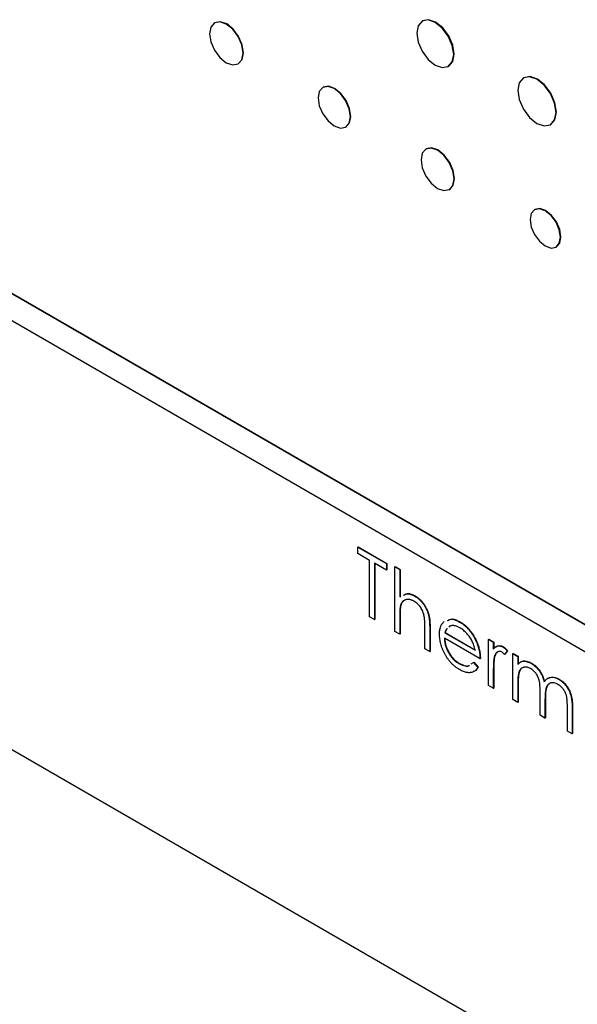
# Model space of a CAD drawing. Units: inches. Extents: x 5.23 to 14.37, y 2.5 to 8.99.
# Drawn here: x 13.07 to 13.33, y 5.25 to 5.71 of the extents above; entities that cross this region are included whole.
import ezdxf

# ---------------------------------------------------------------- set-up
doc = ezdxf.new("R2010")
doc.units = ezdxf.units.IN
doc.header["$MEASUREMENT"] = 0

msp = doc.modelspace()

# ---------------------------------------------------------------- linework, layer by layer
at = {"color": 7, "linetype": 'Continuous', "lineweight": 25}
for p, q in [((13.25675, 5.71321), (13.25657, 5.71311)), ((13.15796, 5.71231), (13.15778, 5.71221)), ((13.59843, 5.27329), (12.85596, 5.7019)), ((13.5986, 5.27339), (12.85614, 5.702)), ((12.85596, 5.68924), (13.59843, 5.26063)), ((13.16901, 5.69276), (13.16919, 5.69286)), ((13.26901, 5.69156), (13.26919, 5.69167)), ((13.30495, 5.68616), (13.30477, 5.68606)), ((13.20946, 5.68164), (13.20929, 5.68154)), ((13.22016, 5.66269), (13.22034, 5.6628)), ((13.31761, 5.66382), (13.31779, 5.66392)), ((13.25854, 5.65235), (13.25836, 5.65225)), ((13.26949, 5.63297), (13.26966, 5.63308)), ((13.31021, 5.62346), (13.31003, 5.62336)), ((13.32026, 5.60564), (13.32044, 5.60575)), ((12.74583, 5.54889), (13.75558, 4.96598)), ((13.22593, 5.46298), (13.2261, 5.46308)), ((13.22593, 5.45991), (13.22593, 5.46298)), ((13.22593, 5.46298), (13.23955, 5.45511)), ((13.23158, 5.45665), (13.22593, 5.45991)), ((13.2261, 5.46308), (13.23973, 5.45522)), ((13.23158, 5.42978), (13.23158, 5.45665)), ((13.23955, 5.45204), (13.2339, 5.45531)), ((13.2339, 5.45531), (13.2339, 5.42844)), ((13.23408, 5.4552), (13.23408, 5.42854)), ((13.23955, 5.45511), (13.23973, 5.45522)), ((13.23955, 5.45511), (13.23955, 5.45204)), ((13.23973, 5.45522), (13.23973, 5.45215)), ((13.23955, 5.45204), (13.23973, 5.45215)), ((13.24354, 5.45358), (13.24372, 5.45368)), ((13.24354, 5.45358), (13.24587, 5.45224)), ((13.24354, 5.42287), (13.24354, 5.45358)), ((13.24372, 5.45368), (13.24605, 5.45234)), ((13.24587, 5.45224), (13.24605, 5.45234)), ((13.24587, 5.45224), (13.24587, 5.43928)), ((13.24605, 5.45234), (13.24605, 5.43938)), ((13.24587, 5.43928), (13.2465, 5.43954)), ((13.25308, 5.43963), (13.25326, 5.43973)), ((13.24623, 5.4351), (13.2464, 5.43521)), ((13.2339, 5.42844), (13.23158, 5.42978)), ((13.2339, 5.42844), (13.23408, 5.42854)), ((13.24587, 5.42944), (13.24605, 5.42954)), ((13.24587, 5.42944), (13.24587, 5.42153)), ((13.24605, 5.42954), (13.24605, 5.42163)), ((13.2744, 5.42732), (13.27458, 5.42742)), ((13.24587, 5.42153), (13.24354, 5.42287)), ((13.25784, 5.41462), (13.25784, 5.42491)), ((13.26016, 5.42445), (13.26034, 5.42455)), ((13.26016, 5.42445), (13.26016, 5.41328)), ((13.26034, 5.42455), (13.26034, 5.41338)), ((13.26964, 5.42533), (13.26918, 5.42489)), ((13.24587, 5.42153), (13.24605, 5.42163)), ((13.2841, 5.40983), (13.26714, 5.41961)), ((13.26739, 5.42216), (13.26756, 5.42226)), ((13.26739, 5.42216), (13.28177, 5.41386)), ((13.26756, 5.42226), (13.28195, 5.41396)), ((13.28203, 5.41861), (13.28221, 5.41871)), ((13.28808, 5.41904), (13.28826, 5.41914)), ((13.28808, 5.41904), (13.29041, 5.41769)), ((13.28808, 5.39716), (13.28808, 5.41904)), ((13.28826, 5.41914), (13.29059, 5.4178)), ((13.29041, 5.41769), (13.29059, 5.4178)), ((13.29041, 5.41769), (13.29041, 5.41447)), ((13.29059, 5.4178), (13.29059, 5.41458)), ((13.26016, 5.41328), (13.25784, 5.41462)), ((13.26016, 5.41328), (13.26034, 5.41338)), ((13.29503, 5.41541), (13.29521, 5.41551)), ((13.29706, 5.41349), (13.29578, 5.4119)), ((13.29724, 5.41359), (13.29596, 5.412)), ((13.29706, 5.41349), (13.29724, 5.41359)), ((13.2841, 5.40983), (13.28427, 5.40993)), ((13.29083, 5.41044), (13.291, 5.41054)), ((13.29578, 5.4119), (13.29596, 5.412)), ((13.29972, 5.41232), (13.2999, 5.41242)), ((13.29972, 5.41232), (13.30205, 5.41098)), ((13.29972, 5.39044), (13.29972, 5.41232)), ((13.2999, 5.41242), (13.30222, 5.41108)), ((13.30205, 5.41098), (13.30222, 5.41108)), ((13.30205, 5.41098), (13.30205, 5.40718)), ((13.30222, 5.41108), (13.30222, 5.40728)), ((13.30467, 5.40874), (13.30485, 5.40884)), ((13.27406, 5.40756), (13.27423, 5.40766)), ((13.27993, 5.40739), (13.28103, 5.40814)), ((13.28103, 5.40814), (13.28121, 5.40824)), ((13.28103, 5.40814), (13.2831, 5.40569)), ((13.28121, 5.40824), (13.28328, 5.40579)), ((13.2831, 5.40569), (13.28328, 5.40579)), ((13.30858, 5.40759), (13.30876, 5.40769)), ((13.29041, 5.40317), (13.29059, 5.40327)), ((13.29041, 5.40317), (13.29041, 5.39582)), ((13.29059, 5.40327), (13.29059, 5.39592)), ((13.32156, 5.4001), (13.32174, 5.4002)), ((13.29041, 5.39582), (13.28808, 5.39716)), ((13.29041, 5.39582), (13.29059, 5.39592)), ((13.30205, 5.39831), (13.30222, 5.39841)), ((13.30205, 5.39831), (13.30205, 5.3891)), ((13.30222, 5.39841), (13.30222, 5.3892)), ((13.30205, 5.3891), (13.29972, 5.39044)), ((13.31268, 5.38296), (13.31268, 5.39408)), ((13.31501, 5.39013), (13.31519, 5.39023)), ((13.31501, 5.39013), (13.31501, 5.38162)), ((13.31519, 5.39023), (13.31519, 5.38172)), ((13.30205, 5.3891), (13.30222, 5.3892)), ((13.32565, 5.37548), (13.32565, 5.38734)), ((13.32797, 5.38598), (13.32815, 5.38608)), ((13.32797, 5.38598), (13.32797, 5.37413)), ((13.32815, 5.38608), (13.32815, 5.37423)), ((13.31501, 5.38162), (13.31268, 5.38296)), ((13.31501, 5.38162), (13.31519, 5.38172)), ((13.32797, 5.37413), (13.32565, 5.37548)), ((13.32797, 5.37413), (13.32815, 5.37423))]:
    msp.add_line(p, q, dxfattribs=at)
at = {"color": 7, "linetype": 'Continuous', "lineweight": 25, "flags": 128}
for points in [[(13.17134, 5.6979), (13.17073, 5.70176), (13.16901, 5.70573), (13.16643, 5.7092), (13.16339, 5.71165), (13.16035, 5.71271), (13.15778, 5.71221), (13.15606, 5.71023), (13.15545, 5.70707), (13.15606, 5.70321), (13.15778, 5.69924), (13.16035, 5.69577), (13.16339, 5.69331), (13.16643, 5.69226), (13.16901, 5.69276), (13.17073, 5.69474), (13.17134, 5.6979)], [(13.16919, 5.69286), (13.16919, 5.69286), (13.17091, 5.69484), (13.17151, 5.698), (13.17091, 5.70186), (13.16919, 5.70583), (13.16661, 5.7093), (13.16357, 5.71176), (13.16053, 5.71281), (13.15796, 5.71231)], [(13.27159, 5.69726), (13.27092, 5.70153), (13.26901, 5.70593), (13.26616, 5.70978), (13.26279, 5.7125), (13.25943, 5.71367), (13.25657, 5.71311), (13.25467, 5.71092), (13.254, 5.70742), (13.25467, 5.70314), (13.25657, 5.69875), (13.25943, 5.6949), (13.26279, 5.69218), (13.26616, 5.69101), (13.26901, 5.69156), (13.27092, 5.69376), (13.27159, 5.69726)], [(13.26919, 5.69167), (13.26919, 5.69167), (13.2711, 5.69386), (13.27177, 5.69736), (13.2711, 5.70164), (13.26919, 5.70603), (13.26634, 5.70988), (13.26297, 5.7126), (13.2596, 5.71377), (13.25675, 5.71321)], [(13.32027, 5.66969), (13.31958, 5.67411), (13.31761, 5.67864), (13.31466, 5.68262), (13.31119, 5.68542), (13.30771, 5.68663), (13.30477, 5.68606), (13.3028, 5.68379), (13.30211, 5.68018), (13.3028, 5.67577), (13.30477, 5.67123), (13.30771, 5.66726), (13.31119, 5.66445), (13.31466, 5.66324), (13.31761, 5.66382), (13.31958, 5.66608), (13.32027, 5.66969)], [(13.31779, 5.66392), (13.31779, 5.66392), (13.31976, 5.66618), (13.32045, 5.6698), (13.31976, 5.67421), (13.31779, 5.67875), (13.31484, 5.68272), (13.31137, 5.68552), (13.30789, 5.68673), (13.30495, 5.68616)], [(13.22242, 5.66767), (13.22183, 5.67141), (13.22016, 5.67526), (13.21767, 5.67862), (13.21472, 5.681), (13.21178, 5.68202), (13.20929, 5.68154), (13.20762, 5.67962), (13.20703, 5.67656), (13.20762, 5.67282), (13.20929, 5.66897), (13.21178, 5.66561), (13.21472, 5.66323), (13.21767, 5.66221), (13.22016, 5.66269), (13.22183, 5.66461), (13.22242, 5.66767)], [(13.22034, 5.6628), (13.22034, 5.6628), (13.22201, 5.66472), (13.22259, 5.66778), (13.22201, 5.67151), (13.22034, 5.67536), (13.21784, 5.67872), (13.2149, 5.6811), (13.21196, 5.68212), (13.20946, 5.68164)], [(13.27179, 5.63807), (13.27119, 5.64189), (13.26949, 5.64582), (13.26694, 5.64927), (13.26392, 5.6517), (13.26091, 5.65274), (13.25836, 5.65225), (13.25665, 5.65028), (13.25606, 5.64715), (13.25665, 5.64333), (13.25836, 5.6394), (13.26091, 5.63595), (13.26392, 5.63352), (13.26694, 5.63248), (13.26949, 5.63297), (13.27119, 5.63494), (13.27179, 5.63807)], [(13.26966, 5.63308), (13.26966, 5.63308), (13.27137, 5.63504), (13.27197, 5.63817), (13.27137, 5.64199), (13.26966, 5.64593), (13.26711, 5.64937), (13.2641, 5.6518), (13.26109, 5.65285), (13.25854, 5.65235)], [(13.32238, 5.61033), (13.32183, 5.61384), (13.32026, 5.61745), (13.31791, 5.62062), (13.31515, 5.62285), (13.31238, 5.62381), (13.31003, 5.62336), (13.30846, 5.62155), (13.30791, 5.61868), (13.30846, 5.61516), (13.31003, 5.61155), (13.31238, 5.60838), (13.31515, 5.60615), (13.31791, 5.60519), (13.32026, 5.60564), (13.32183, 5.60745), (13.32238, 5.61033)], [(13.32044, 5.60575), (13.32044, 5.60575), (13.322, 5.60755), (13.32255, 5.61043), (13.322, 5.61394), (13.32044, 5.61756), (13.31809, 5.62072), (13.31532, 5.62295), (13.31255, 5.62392), (13.31021, 5.62346)]]:
    msp.add_lwpolyline(points, dxfattribs=at)
at = {"color": 7, "linetype": 'Continuous', "lineweight": 25}
for points, knots in [([(13.25267, 5.43718), (13.25248, 5.43728), (13.25211, 5.43749), (13.25156, 5.43773), (13.25103, 5.4379), (13.25051, 5.43801), (13.25001, 5.43807), (13.24952, 5.43807), (13.24905, 5.438), (13.24859, 5.43787), (13.24817, 5.43769), (13.24777, 5.43747), (13.24742, 5.43719), (13.2471, 5.43687), (13.24682, 5.4365), (13.24658, 5.43608), (13.24638, 5.43562), (13.24628, 5.43528), (13.24623, 5.4351)], [0, 0, 0, 0, 0.064023, 0.1267, 0.189094, 0.250549, 0.312483, 0.374212, 0.437823, 0.502633, 0.567724, 0.630558, 0.692757, 0.754256, 0.815111, 0.876045, 0.937979, 1, 1, 1, 1]), ([(13.24765, 5.43721), (13.24748, 5.43709), (13.24687, 5.43666), (13.2466, 5.43581), (13.2464, 5.43521)], [0, 0, 0, 0, 0.285948, 1, 1, 1, 1]), ([(13.24772, 5.44004), (13.24826, 5.44038), (13.2497, 5.44125), (13.25179, 5.44025), (13.25308, 5.43963)], [0, 0, 0, 0, 0.381697, 1, 1, 1, 1]), ([(13.24789, 5.44015), (13.24844, 5.44048), (13.24988, 5.44135), (13.25196, 5.44035), (13.25326, 5.43973)], [0, 0, 0, 0, 0.381697, 1, 1, 1, 1]), ([(13.25757, 5.43005), (13.25748, 5.43043), (13.25732, 5.43118), (13.25694, 5.43228), (13.25647, 5.43331), (13.25589, 5.43426), (13.25522, 5.43513), (13.25445, 5.43591), (13.25359, 5.43662), (13.25298, 5.43699), (13.25267, 5.43718)], [0, 0, 0, 0, 0.136267, 0.26128, 0.379595, 0.494345, 0.60984, 0.729869, 0.859203, 1, 1, 1, 1]), ([(13.25308, 5.43963), (13.25343, 5.43941), (13.25412, 5.43899), (13.25511, 5.43817), (13.25605, 5.43725), (13.25691, 5.43621), (13.25769, 5.43508), (13.25837, 5.43391), (13.25894, 5.43269), (13.25932, 5.43163), (13.25957, 5.43075), (13.25973, 5.43002), (13.25986, 5.42924), (13.25998, 5.42839), (13.26005, 5.42749), (13.26012, 5.42653), (13.26016, 5.4255), (13.26016, 5.42481), (13.26016, 5.42445)], [0, 0, 0, 0, 0.077236, 0.151245, 0.22342, 0.29547, 0.3669, 0.43705, 0.506651, 0.577825, 0.615876, 0.658016, 0.703748, 0.754057, 0.808962, 0.867901, 0.931695, 1, 1, 1, 1]), ([(13.25326, 5.43973), (13.25361, 5.43952), (13.25429, 5.43909), (13.25529, 5.43827), (13.25623, 5.43735), (13.25709, 5.43631), (13.25787, 5.43519), (13.25855, 5.43401), (13.25912, 5.43279), (13.2595, 5.43174), (13.25975, 5.43085), (13.2599, 5.43013), (13.26004, 5.42934), (13.26015, 5.42849), (13.26023, 5.42759), (13.26029, 5.42663), (13.26034, 5.4256), (13.26034, 5.42491), (13.26034, 5.42455)], [0, 0, 0, 0, 0.077236, 0.151245, 0.22342, 0.29547, 0.3669, 0.43705, 0.506651, 0.577825, 0.615876, 0.658016, 0.703748, 0.754057, 0.808962, 0.867901, 0.931695, 1, 1, 1, 1]), ([(13.24623, 5.4351), (13.2462, 5.43498), (13.24614, 5.43469), (13.24607, 5.43421), (13.246, 5.43364), (13.24595, 5.43298), (13.24592, 5.43222), (13.24589, 5.43138), (13.24587, 5.43044), (13.24587, 5.42978), (13.24587, 5.42944)], [0, 0, 0, 0, 0.075999, 0.165611, 0.269045, 0.387448, 0.518827, 0.665394, 0.825083, 1, 1, 1, 1]), ([(13.2464, 5.43521), (13.24638, 5.43508), (13.24631, 5.4348), (13.24624, 5.43431), (13.24618, 5.43374), (13.24613, 5.43308), (13.2461, 5.43232), (13.24606, 5.43148), (13.24605, 5.43054), (13.24605, 5.42988), (13.24605, 5.42954)], [0, 0, 0, 0, 0.075999, 0.165611, 0.269045, 0.387448, 0.518827, 0.665394, 0.825083, 1, 1, 1, 1]), ([(13.25784, 5.42491), (13.25783, 5.42521), (13.25783, 5.42578), (13.25782, 5.4266), (13.2578, 5.42735), (13.25777, 5.42803), (13.25774, 5.42864), (13.25769, 5.42917), (13.25764, 5.42963), (13.25759, 5.42992), (13.25757, 5.43005)], [0, 0, 0, 0, 0.1788668, 0.3421418, 0.4898716, 0.6221143, 0.7400553, 0.8414678, 0.928901, 1, 1, 1, 1]), ([(13.26482, 5.42147), (13.26482, 5.4218), (13.26484, 5.42246), (13.26494, 5.42339), (13.26511, 5.42425), (13.26535, 5.42504), (13.26566, 5.42577), (13.26603, 5.42642), (13.26648, 5.42701), (13.26682, 5.42735), (13.267, 5.42752)], [0, 0, 0, 0, 0.128045, 0.253768, 0.377428, 0.500551, 0.623296, 0.746578, 0.872348, 1, 1, 1, 1]), ([(13.26862, 5.42802), (13.26929, 5.42835), (13.2709, 5.42914), (13.27311, 5.42799), (13.2744, 5.42732)], [0, 0, 0, 0, 0.417121, 1, 1, 1, 1]), ([(13.2688, 5.42812), (13.26947, 5.42845), (13.27108, 5.42924), (13.27329, 5.42809), (13.27458, 5.42742)], [0, 0, 0, 0, 0.417121, 1, 1, 1, 1]), ([(13.2744, 5.42732), (13.27479, 5.42708), (13.27555, 5.42662), (13.27667, 5.42577), (13.27772, 5.42483), (13.27871, 5.42378), (13.27964, 5.42264), (13.28051, 5.42138), (13.28132, 5.42004), (13.28179, 5.41909), (13.28203, 5.41861)], [0, 0, 0, 0, 0.1320486, 0.2590493, 0.3819041, 0.5025163, 0.6227282, 0.7447264, 0.8701007, 1, 1, 1, 1]), ([(13.27458, 5.42742), (13.27497, 5.42719), (13.27573, 5.42672), (13.27684, 5.42587), (13.2779, 5.42493), (13.27888, 5.42388), (13.27982, 5.42274), (13.28068, 5.42148), (13.2815, 5.42014), (13.28197, 5.41919), (13.28221, 5.41871)], [0, 0, 0, 0, 0.1320486, 0.2590493, 0.3819041, 0.5025163, 0.6227282, 0.7447264, 0.8701007, 1, 1, 1, 1]), ([(13.26849, 5.42424), (13.26836, 5.42413), (13.26781, 5.42366), (13.26757, 5.42281), (13.26739, 5.42216)], [0, 0, 0, 0, 0.239661, 1, 1, 1, 1]), ([(13.26853, 5.42421), (13.26845, 5.42414), (13.26795, 5.4237), (13.26774, 5.42292), (13.26756, 5.42226)], [0, 0, 0, 0, 0.16413, 1, 1, 1, 1]), ([(13.27452, 5.42456), (13.27429, 5.42469), (13.27383, 5.42495), (13.27316, 5.42524), (13.27251, 5.42545), (13.27188, 5.42558), (13.27128, 5.42564), (13.2707, 5.42563), (13.27016, 5.42552), (13.26981, 5.42539), (13.26964, 5.42533)], [0, 0, 0, 0, 0.131103, 0.259163, 0.384194, 0.506328, 0.629067, 0.750648, 0.874028, 1, 1, 1, 1]), ([(13.28177, 5.41386), (13.28168, 5.41426), (13.28152, 5.41504), (13.28117, 5.41619), (13.28079, 5.41725), (13.28033, 5.41825), (13.27982, 5.4192), (13.27922, 5.42011), (13.27855, 5.42101), (13.27781, 5.42187), (13.27703, 5.42267), (13.27621, 5.4234), (13.27537, 5.42404), (13.27481, 5.42439), (13.27452, 5.42456)], [0, 0, 0, 0, 0.096257, 0.184782, 0.267525, 0.344439, 0.419646, 0.496623, 0.576672, 0.660317, 0.74526, 0.830065, 0.914432, 1, 1, 1, 1]), ([(13.27435, 5.40471), (13.27398, 5.40493), (13.27327, 5.40535), (13.27224, 5.40612), (13.27127, 5.40695), (13.27035, 5.40785), (13.2695, 5.40883), (13.26871, 5.40989), (13.26798, 5.41101), (13.26733, 5.4122), (13.26674, 5.41341), (13.26622, 5.41461), (13.26579, 5.4158), (13.26544, 5.41698), (13.26516, 5.41813), (13.26496, 5.41927), (13.26484, 5.42039), (13.26483, 5.42111), (13.26482, 5.42147)], [0, 0, 0, 0, 0.071578, 0.139628, 0.204795, 0.268132, 0.32981, 0.391297, 0.453429, 0.516546, 0.579625, 0.641112, 0.701287, 0.760489, 0.819934, 0.878921, 0.938983, 1, 1, 1, 1]), ([(13.26714, 5.41961), (13.26715, 5.41932), (13.26718, 5.41874), (13.26728, 5.41785), (13.26745, 5.41696), (13.26768, 5.41608), (13.26796, 5.41521), (13.2683, 5.41434), (13.26871, 5.41348), (13.26917, 5.41263), (13.26968, 5.41182), (13.27021, 5.41104), (13.27078, 5.41032), (13.27138, 5.40966), (13.27201, 5.40904), (13.27267, 5.40849), (13.27335, 5.40799), (13.27382, 5.4077), (13.27406, 5.40756)], [0, 0, 0, 0, 0.068385, 0.134476, 0.198391, 0.260753, 0.321829, 0.383037, 0.444653, 0.507398, 0.569825, 0.630778, 0.690929, 0.750945, 0.811049, 0.872331, 0.935004, 1, 1, 1, 1]), ([(13.26732, 5.41971), (13.26733, 5.41942), (13.26735, 5.41884), (13.26746, 5.41795), (13.26762, 5.41706), (13.26785, 5.41619), (13.26814, 5.41531), (13.26848, 5.41445), (13.26889, 5.41359), (13.26935, 5.41273), (13.26986, 5.41192), (13.27039, 5.41114), (13.27096, 5.41042), (13.27156, 5.40976), (13.27219, 5.40915), (13.27284, 5.4086), (13.27353, 5.40809), (13.274, 5.40781), (13.27423, 5.40766)], [0, 0, 0, 0, 0.068385, 0.134476, 0.198391, 0.260753, 0.321829, 0.383037, 0.444653, 0.507398, 0.569825, 0.630778, 0.690929, 0.750945, 0.811049, 0.872331, 0.935004, 1, 1, 1, 1]), ([(13.28203, 5.41861), (13.2822, 5.41826), (13.28252, 5.41755), (13.28293, 5.41648), (13.28329, 5.41539), (13.28357, 5.4143), (13.2838, 5.41319), (13.28397, 5.41207), (13.28407, 5.41094), (13.28409, 5.4102), (13.2841, 5.40983)], [0, 0, 0, 0, 0.118522, 0.236255, 0.356174, 0.47725, 0.60154, 0.729618, 0.862158, 1, 1, 1, 1]), ([(13.28221, 5.41871), (13.28237, 5.41836), (13.2827, 5.41765), (13.28311, 5.41658), (13.28347, 5.41549), (13.28375, 5.4144), (13.28398, 5.41329), (13.28415, 5.41217), (13.28424, 5.41105), (13.28426, 5.4103), (13.28427, 5.40993)], [0, 0, 0, 0, 0.118522, 0.236255, 0.356174, 0.47725, 0.60154, 0.729618, 0.862158, 1, 1, 1, 1]), ([(13.29041, 5.41447), (13.29058, 5.41467), (13.29091, 5.41506), (13.29146, 5.4155), (13.29202, 5.41581), (13.29259, 5.41598), (13.29319, 5.41601), (13.29379, 5.41593), (13.29441, 5.41574), (13.29483, 5.41552), (13.29503, 5.41541)], [0, 0, 0, 0, 0.160011, 0.306021, 0.438854, 0.560992, 0.675734, 0.786178, 0.892874, 1, 1, 1, 1]), ([(13.29459, 5.41298), (13.29441, 5.41307), (13.29402, 5.41326), (13.29347, 5.41335), (13.29292, 5.4133), (13.29249, 5.41314), (13.29216, 5.41293), (13.29192, 5.41272), (13.2917, 5.41245), (13.29149, 5.41215), (13.2913, 5.41179), (13.29113, 5.41138), (13.29096, 5.41093), (13.29087, 5.41061), (13.29083, 5.41044)], [0, 0, 0, 0, 0.093777, 0.191278, 0.294662, 0.409747, 0.471345, 0.53582, 0.603222, 0.674199, 0.748603, 0.828338, 0.912068, 1, 1, 1, 1]), ([(13.29316, 5.41337), (13.29275, 5.4132), (13.29167, 5.41275), (13.29126, 5.41139), (13.291, 5.41054)], [0, 0, 0, 0, 0.379455, 1, 1, 1, 1]), ([(13.29145, 5.41516), (13.29185, 5.41555), (13.29252, 5.41618), (13.29393, 5.41611), (13.29478, 5.41571), (13.29521, 5.41551)], [0, 0, 0, 0, 0.4343808, 0.7172577, 1, 1, 1, 1]), ([(13.29578, 5.4119), (13.29567, 5.41202), (13.29546, 5.41226), (13.29515, 5.41256), (13.29486, 5.41281), (13.29468, 5.41292), (13.29459, 5.41298)], [0, 0, 0, 0, 0.295139, 0.56023, 0.794983, 1, 1, 1, 1]), ([(13.29503, 5.41541), (13.2952, 5.41531), (13.29553, 5.41509), (13.29603, 5.41466), (13.29655, 5.41412), (13.29689, 5.41371), (13.29706, 5.41349)], [0, 0, 0, 0, 0.2252775, 0.4635232, 0.7203236, 1, 1, 1, 1]), ([(13.29521, 5.41551), (13.29537, 5.41541), (13.2957, 5.4152), (13.29621, 5.41476), (13.29673, 5.41422), (13.29706, 5.41381), (13.29724, 5.41359)], [0, 0, 0, 0, 0.2252775, 0.4635232, 0.7203236, 1, 1, 1, 1]), ([(13.29083, 5.41044), (13.29079, 5.41028), (13.29071, 5.40994), (13.29064, 5.40934), (13.29056, 5.40862), (13.29051, 5.40778), (13.29046, 5.4068), (13.29044, 5.4057), (13.29041, 5.40448), (13.29041, 5.40362), (13.29041, 5.40317)], [0, 0, 0, 0, 0.070855, 0.157726, 0.258598, 0.375889, 0.508164, 0.657032, 0.820176, 1, 1, 1, 1]), ([(13.291, 5.41054), (13.29097, 5.41039), (13.29089, 5.41005), (13.29082, 5.40944), (13.29074, 5.40873), (13.29069, 5.40788), (13.29064, 5.40691), (13.29061, 5.40581), (13.29059, 5.40458), (13.29059, 5.40372), (13.29059, 5.40327)], [0, 0, 0, 0, 0.070855, 0.157726, 0.258598, 0.375889, 0.508164, 0.657032, 0.820176, 1, 1, 1, 1]), ([(13.30205, 5.40718), (13.30225, 5.40739), (13.30266, 5.40779), (13.30331, 5.40825), (13.30397, 5.40859), (13.30445, 5.40869), (13.30467, 5.40874)], [0, 0, 0, 0, 0.283595, 0.543395, 0.780646, 1, 1, 1, 1]), ([(13.3034, 5.40824), (13.30345, 5.40829), (13.30385, 5.40863), (13.30439, 5.40874), (13.30485, 5.40884)], [0, 0, 0, 0, 0.135163, 1, 1, 1, 1]), ([(13.30467, 5.40874), (13.30498, 5.40873), (13.3056, 5.40871), (13.30657, 5.40849), (13.30757, 5.40813), (13.30824, 5.40777), (13.30858, 5.40759)], [0, 0, 0, 0, 0.253734, 0.503035, 0.750014, 1, 1, 1, 1]), ([(13.30485, 5.40884), (13.30516, 5.40883), (13.30578, 5.40881), (13.30675, 5.4086), (13.30774, 5.40823), (13.30842, 5.40787), (13.30876, 5.40769)], [0, 0, 0, 0, 0.253734, 0.503035, 0.750014, 1, 1, 1, 1]), ([(13.27406, 5.40756), (13.27483, 5.40721), (13.27637, 5.4065), (13.27813, 5.40611), (13.27874, 5.40658), (13.27884, 5.40665)], [0, 0, 0, 0, 0.456582, 0.91314, 1, 1, 1, 1]), ([(13.27423, 5.40766), (13.275, 5.40731), (13.27655, 5.40661), (13.27831, 5.40621), (13.27892, 5.40668), (13.27902, 5.40675)], [0, 0, 0, 0, 0.456582, 0.91314, 1, 1, 1, 1]), ([(13.2831, 5.40569), (13.28293, 5.40545), (13.28261, 5.40498), (13.28206, 5.40439), (13.28148, 5.40392), (13.28085, 5.40359), (13.28019, 5.40335), (13.27949, 5.40323), (13.27875, 5.4032), (13.27796, 5.40328), (13.27713, 5.40347), (13.27625, 5.40376), (13.27531, 5.40417), (13.27467, 5.40452), (13.27435, 5.40471)], [0, 0, 0, 0, 0.093384, 0.181689, 0.265546, 0.346039, 0.424597, 0.501912, 0.580013, 0.658291, 0.738533, 0.821867, 0.908787, 1, 1, 1, 1]), ([(13.28328, 5.40579), (13.28278, 5.40504), (13.28213, 5.40405), (13.28104, 5.40382), (13.28079, 5.40377)], [0, 0, 0, 0, 0.764565, 1, 1, 1, 1]), ([(13.30817, 5.40514), (13.30789, 5.40529), (13.30733, 5.40558), (13.30651, 5.40583), (13.30571, 5.40592), (13.30496, 5.40584), (13.30426, 5.40561), (13.30365, 5.40522), (13.30314, 5.40467), (13.3028, 5.40408), (13.30258, 5.40351), (13.30244, 5.403), (13.30232, 5.40241), (13.30222, 5.40173), (13.30213, 5.401), (13.30209, 5.40017), (13.30205, 5.39927), (13.30205, 5.39863), (13.30205, 5.39831)], [0, 0, 0, 0, 0.068675, 0.136867, 0.206109, 0.27753, 0.349762, 0.421239, 0.492897, 0.566632, 0.606219, 0.649714, 0.697312, 0.749093, 0.804886, 0.865489, 0.930239, 1, 1, 1, 1]), ([(13.30492, 5.40572), (13.30469, 5.40569), (13.3038, 5.40556), (13.30231, 5.40344), (13.30226, 5.40048), (13.30222, 5.39841)], [0, 0, 0, 0, 0.097796, 0.366718, 1, 1, 1, 1]), ([(13.31268, 5.39408), (13.31268, 5.3944), (13.31268, 5.395), (13.31266, 5.39588), (13.31262, 5.39669), (13.31258, 5.39742), (13.31252, 5.39809), (13.31245, 5.39868), (13.31236, 5.3992), (13.31222, 5.3998), (13.31201, 5.40049), (13.31167, 5.4013), (13.31124, 5.40208), (13.31074, 5.40283), (13.31018, 5.40353), (13.30955, 5.40415), (13.30888, 5.4047), (13.30841, 5.40499), (13.30817, 5.40514)], [0, 0, 0, 0, 0.082518, 0.158756, 0.227705, 0.289904, 0.345449, 0.39384, 0.436311, 0.472055, 0.536307, 0.598992, 0.661853, 0.726534, 0.791985, 0.858668, 0.927316, 1, 1, 1, 1]), ([(13.30858, 5.40759), (13.30881, 5.40745), (13.30926, 5.40717), (13.30993, 5.40667), (13.31058, 5.40609), (13.31121, 5.40545), (13.3118, 5.40478), (13.31234, 5.40407), (13.31283, 5.40335), (13.31326, 5.40259), (13.31365, 5.40178), (13.314, 5.40088), (13.31433, 5.39988), (13.31451, 5.39919), (13.31461, 5.39883)], [0, 0, 0, 0, 0.0841443, 0.166517, 0.2488134, 0.3312156, 0.412919, 0.490449, 0.5661036, 0.6394741, 0.7162451, 0.8021622, 0.8958428, 1, 1, 1, 1]), ([(13.30876, 5.40769), (13.30898, 5.40755), (13.30944, 5.40727), (13.31011, 5.40677), (13.31076, 5.40619), (13.31139, 5.40556), (13.31198, 5.40488), (13.31252, 5.40417), (13.313, 5.40345), (13.31344, 5.4027), (13.31382, 5.40188), (13.31418, 5.40098), (13.31451, 5.39998), (13.31469, 5.39929), (13.31479, 5.39893)], [0, 0, 0, 0, 0.0841443, 0.166517, 0.2488134, 0.3312156, 0.412919, 0.490449, 0.5661036, 0.6394741, 0.7162451, 0.8021622, 0.8958428, 1, 1, 1, 1]), ([(13.31461, 5.39883), (13.31471, 5.39898), (13.31491, 5.39928), (13.31525, 5.39967), (13.3156, 5.40002), (13.31597, 5.40032), (13.31636, 5.40057), (13.31676, 5.40078), (13.31719, 5.40093), (13.31778, 5.40105), (13.31855, 5.4011), (13.31952, 5.40096), (13.32053, 5.40065), (13.32121, 5.40028), (13.32156, 5.4001)], [0, 0, 0, 0, 0.071752, 0.141198, 0.209075, 0.274786, 0.339417, 0.402802, 0.465256, 0.527135, 0.647693, 0.765607, 0.881638, 1, 1, 1, 1]), ([(13.31718, 5.40082), (13.31747, 5.40095), (13.3187, 5.40153), (13.32042, 5.40078), (13.32174, 5.4002)], [0, 0, 0, 0, 0.231748, 1, 1, 1, 1]), ([(13.32156, 5.4001), (13.32188, 5.3999), (13.3225, 5.39951), (13.3234, 5.39878), (13.32425, 5.39793), (13.32503, 5.39698), (13.32573, 5.39595), (13.32635, 5.39485), (13.32686, 5.39369), (13.3272, 5.39269), (13.32743, 5.39185), (13.32757, 5.39116), (13.32769, 5.39041), (13.3278, 5.38962), (13.32787, 5.38878), (13.32793, 5.38789), (13.32797, 5.38695), (13.32797, 5.38631), (13.32797, 5.38598)], [0, 0, 0, 0, 0.075587, 0.147931, 0.218604, 0.289261, 0.359499, 0.429466, 0.500578, 0.574124, 0.613633, 0.656831, 0.704041, 0.754995, 0.80975, 0.868863, 0.932401, 1, 1, 1, 1]), ([(13.32174, 5.4002), (13.32205, 5.4), (13.32267, 5.39962), (13.32358, 5.39888), (13.32442, 5.39804), (13.3252, 5.39709), (13.32591, 5.39605), (13.32652, 5.39495), (13.32704, 5.3938), (13.32738, 5.39279), (13.32761, 5.39195), (13.32775, 5.39126), (13.32787, 5.39052), (13.32798, 5.38972), (13.32805, 5.38889), (13.32811, 5.388), (13.32815, 5.38705), (13.32815, 5.38641), (13.32815, 5.38608)], [0, 0, 0, 0, 0.075587, 0.147931, 0.218604, 0.289261, 0.359499, 0.429466, 0.500578, 0.574124, 0.613633, 0.656831, 0.704041, 0.754995, 0.80975, 0.868863, 0.932401, 1, 1, 1, 1]), ([(13.32115, 5.39764), (13.32086, 5.3978), (13.32028, 5.3981), (13.31943, 5.39836), (13.31862, 5.39845), (13.31786, 5.39837), (13.31716, 5.39812), (13.31656, 5.39771), (13.31607, 5.39714), (13.31573, 5.39653), (13.31552, 5.39594), (13.31538, 5.39539), (13.31527, 5.39474), (13.31517, 5.39401), (13.3151, 5.39317), (13.31504, 5.39225), (13.31501, 5.39122), (13.31501, 5.3905), (13.31501, 5.39013)], [0, 0, 0, 0, 0.068196, 0.134661, 0.201978, 0.270704, 0.339948, 0.408014, 0.476753, 0.547294, 0.585593, 0.628823, 0.677117, 0.731171, 0.789782, 0.854308, 0.924356, 1, 1, 1, 1]), ([(13.31786, 5.39833), (13.31758, 5.39824), (13.31686, 5.39803), (13.31576, 5.39671), (13.31523, 5.39391), (13.3152, 5.39146), (13.31519, 5.39023)], [0, 0, 0, 0, 0.118329, 0.294829, 0.646469, 1, 1, 1, 1]), ([(13.32565, 5.38734), (13.32565, 5.38762), (13.32564, 5.38816), (13.32562, 5.38894), (13.32559, 5.38967), (13.32554, 5.39033), (13.32548, 5.39093), (13.3254, 5.39148), (13.32532, 5.39196), (13.32518, 5.39252), (13.32496, 5.39317), (13.32462, 5.39394), (13.3242, 5.39468), (13.3237, 5.39539), (13.32314, 5.39607), (13.32253, 5.39667), (13.32186, 5.39722), (13.32139, 5.3975), (13.32115, 5.39764)], [0, 0, 0, 0, 0.078335, 0.150549, 0.21613, 0.275653, 0.329231, 0.376424, 0.417817, 0.453205, 0.517771, 0.581257, 0.645356, 0.712052, 0.780151, 0.850233, 0.922656, 1, 1, 1, 1])]:
    msp.add_open_spline(points, degree=3, knots=knots, dxfattribs=at)

doc.saveas('drawing.dxf')
